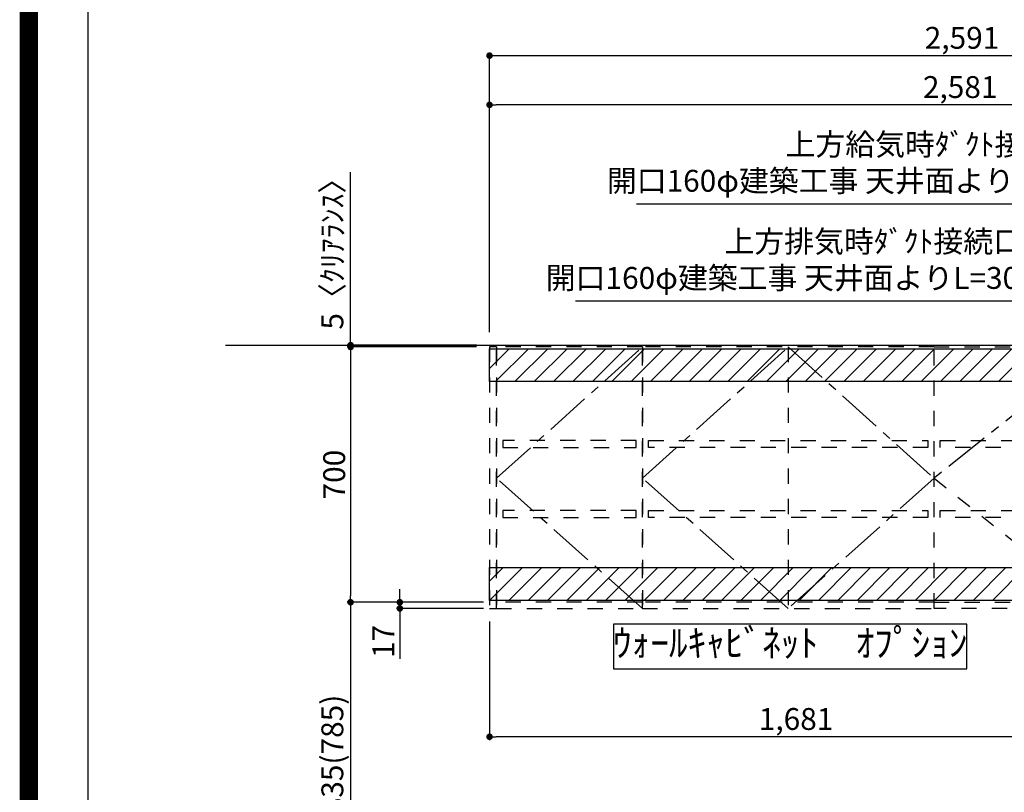
# Model space of a CAD drawing. Extents: x 27948 to 54421, y -11045 to 1546.
# Drawn here: x 41897 to 44597, y -7783 to -5664 of the extents above; entities that cross this region are included whole.
import ezdxf

# ---------------------------------------------------------------- set-up
doc = ezdxf.new("R2010")
doc.units = 0
doc.header["$LTSCALE"] = 50
doc.header["$MEASUREMENT"] = 0
for name, pattern in [('CENTER', [2, 1.25, -0.25, 0.25, -0.25]), ('HIDDEN', [0.375, 0.25, -0.125]), ('STYLE_03', [0.416641, 0.208282, -0.208359])]:
    doc.linetypes.add(name, pattern=pattern)
doc.layers.get('0').update_dxf_attribs({"linetype": 'CONTINUOUS'})
doc.layers.get('DEFPOINTS').update_dxf_attribs({"color": 146, "linetype": 'CONTINUOUS'})
for name, color, linetype in [('111-壁仕上', 3, 'CONTINUOUS'), ('121-キャビネット（中）', 253, 'HIDDEN'), ('122-扉', 6, 'CONTINUOUS'), ('123-扉向き', 231, 'CENTER'), ('160-文字', 254, 'CONTINUOUS'), ('166-寸法B', 11, 'CONTINUOUS'), ('180-補助', 161, 'CONTINUOUS'), ('190-図面外枠', 5, 'CONTINUOUS')]:
    doc.layers.add(name, color=color, linetype=linetype)
doc.styles.add('KH001', font='txt')
doc.dimstyles.new('KH1xx030', dxfattribs={"dimscale": 30, "dimtxt": 2, "dimasz": 0.6, "dimexe": 0.3, "dimexo": 1.2, "dimgap": 0.5, "dimtad": 3, "dimdec": 1, "dimdsep": 46, "dimlunit": 6, "dimtxsty": 'KH001', "dimblk": 'DOT', "dimcen": 1, "dimdle": 1, "dimclrd": 256, "dimclre": 256, "dimclrt": 256, "dimadec": 0, "dimazin": 0, "dimtfac": 1, "dimtdec": 1, "dimtix": 1, "dimtmove": 2, "dimatfit": 3, "dimldrblk": 'CLOSEDBLANK', "dimfxl": 1, "dimtolj": 1, "dimtzin": 0, "dimlwd": -1, "dimlwe": -1, "dimarcsym": 0})
pattern_1 = [(45, (-167446.144, 36033.58), (-26.516504, 26.516504), [])]

# ---------------------------------------------------------------- blocks, each defined once
blk = doc.blocks.new('A$C5D946DDC')
at = {"layer": '190-図面外枠'}
blk.add_line((271, 350.7), (271, 14349.3), dxfattribs=at)
at = {"layer": 'DEFPOINTS'}
blk.add_lwpolyline([(0, 0), (20790, 0), (20790, 14700), (0, 14700)], close=True, dxfattribs=at)
blk = doc.blocks.new('_ClosedBlank')
at = {"color": 0, "linetype": 'ByBlock', "lineweight": -2}
for p, q in [((-1, 0.17), (0, 0)), ((-1, 0.17), (-1, -0.17)), ((0, 0), (-1, -0.17))]:
    blk.add_line(p, q, dxfattribs=at)
blk = doc.blocks.new('_Dot')
at = {"color": 0, "linetype": 'ByBlock', "lineweight": -2}
blk.add_line((-0.5, 0), (-1, 0), dxfattribs=at)
at = {"color": 0, "linetype": 'ByBlock', "const_width": 0.5}
blk.add_lwpolyline([(-0.25, 0, 1), (0.25, 0, 1)], format="xyb", close=True, dxfattribs=at)
blk = doc.blocks.new('*D198')
at = {"layer": '166-寸法B', "transparency": 16777216}
for p, q in [((43149.3, -6562), (42795.3, -6562)), ((42804.3, -6580), (42804.3, -7244)), ((43149.3, -7262), (42795.3, -7262))]:
    blk.add_line(p, q, dxfattribs=at)
at = {"layer": 'DEFPOINTS', "color": 0, "transparency": 16777216}
for p in [(43185.3, -6562), (42804.3, -7262), (43185.3, -7262)]:
    blk.add_point(p, dxfattribs=at)
at = {"layer": '166-寸法B', "transparency": 16777216, "xscale": 18, "yscale": 18, "zscale": 18}
for p, rotation in [((42804.3, -6562), 90), ((42804.3, -7262), 270)]:
    blk.add_blockref('_Dot', p, dxfattribs=dict(at, rotation=rotation))
at = {"layer": '166-寸法B', "transparency": 16777216, "insert": (42759.3, -6912), "char_height": 60, "attachment_point": 5, "rotation": 90, "style": 'KH001'}
blk.add_mtext('\\A1;700', dxfattribs=at)
blk = doc.blocks.new('*D199')
at = {"layer": '166-寸法B', "transparency": 16777216}
for p, q in [((42939.3, -7244), (42939.3, -7226)), ((43168.3, -7262), (42930.3, -7262)), ((42939.3, -7262), (42939.3, -7279)), ((43168.3, -7279), (42930.3, -7279)), ((42939.3, -7279), (42939.3, -7417.2)), ((42939.3, -7297), (42939.3, -7315))]:
    blk.add_line(p, q, dxfattribs=at)
at = {"layer": 'DEFPOINTS', "color": 0, "transparency": 16777216}
for p in [(43204.3, -7262), (42939.3, -7279), (43204.3, -7279)]:
    blk.add_point(p, dxfattribs=at)
at = {"layer": '166-寸法B', "transparency": 16777216, "xscale": 18, "yscale": 18, "zscale": 18}
for p, rotation in [((42939.3, -7262), 270), ((42939.3, -7279), 90)]:
    blk.add_blockref('_Dot', p, dxfattribs=dict(at, rotation=rotation))
at = {"layer": '166-寸法B', "transparency": 16777216, "insert": (42894.3, -7369.7), "char_height": 60, "attachment_point": 5, "rotation": 90, "style": 'KH001'}
blk.add_mtext('\\A1;17', dxfattribs=at)
blk = doc.blocks.new('*D200')
at = {"layer": '166-寸法B', "transparency": 16777216}
for p, q in [((43149.3, -7262), (42795.3, -7262)), ((42804.3, -7280), (42804.3, -8079)), ((43149.3, -8097), (42795.3, -8097))]:
    blk.add_line(p, q, dxfattribs=at)
at = {"layer": 'DEFPOINTS', "color": 0, "transparency": 16777216}
for p in [(43185.3, -7262), (42804.3, -8097), (43185.3, -8097)]:
    blk.add_point(p, dxfattribs=at)
at = {"layer": '166-寸法B', "transparency": 16777216, "xscale": 18, "yscale": 18, "zscale": 18}
for p, rotation in [((42804.3, -7262), 90), ((42804.3, -8097), 270)]:
    blk.add_blockref('_Dot', p, dxfattribs=dict(at, rotation=rotation))
at = {"layer": '166-寸法B', "transparency": 16777216, "insert": (42754.3, -7679.5), "char_height": 60, "attachment_point": 5, "rotation": 90, "style": 'KH001'}
blk.add_mtext('\\A1;835(785)', dxfattribs=at)
blk = doc.blocks.new('*D201')
at = {"layer": '166-寸法B', "transparency": 16777216}
for p, q in [((42804.3, -6557), (42804.3, -6082.5)), ((42804.3, -6539), (42804.3, -6521)), ((43149.3, -6557), (42795.3, -6557)), ((42804.3, -6562), (42804.3, -6557)), ((43149.3, -6562), (42795.3, -6562)), ((42804.3, -6580), (42804.3, -6598))]:
    blk.add_line(p, q, dxfattribs=at)
at = {"layer": 'DEFPOINTS', "color": 0, "transparency": 16777216}
for p in [(42804.3, -6557), (43185.3, -6557), (43185.3, -6562)]:
    blk.add_point(p, dxfattribs=at)
at = {"layer": '166-寸法B', "transparency": 16777216, "xscale": 18, "yscale": 18, "zscale": 18}
for p, rotation in [((42804.3, -6557), 270), ((42804.3, -6562), 90)]:
    blk.add_blockref('_Dot', p, dxfattribs=dict(at, rotation=rotation))
at = {"layer": '166-寸法B', "transparency": 16777216, "insert": (42754.3, -6287), "char_height": 60, "attachment_point": 5, "rotation": 90, "style": 'KH001'}
blk.add_mtext('\\A1;5〈ｸﾘｱﾗﾝｽ〉', dxfattribs=at)
blk = doc.blocks.new('*D202')
at = {"layer": '166-寸法B', "transparency": 16777216}
for p, q in [((43185.3, -6521), (43185.3, -5889)), ((45748.3, -5898), (43203.3, -5898)), ((45766.3, -6015.4), (45766.3, -5889))]:
    blk.add_line(p, q, dxfattribs=at)
at = {"layer": 'DEFPOINTS', "color": 0, "transparency": 16777216}
for p in [(43185.3, -5898), (45766.3, -6051.4), (43185.3, -6557)]:
    blk.add_point(p, dxfattribs=at)
at = {"layer": '166-寸法B', "transparency": 16777216, "xscale": 18, "yscale": 18, "zscale": 18, "rotation": 180}
blk.add_blockref('_Dot', (43185.3, -5898), dxfattribs=at)
at = {"layer": '166-寸法B', "transparency": 16777216, "xscale": 18, "yscale": 18, "zscale": 18}
blk.add_blockref('_Dot', (45766.3, -5898), dxfattribs=at)
at = {"layer": '166-寸法B', "transparency": 16777216, "insert": (44475.8, -5849.2), "char_height": 60, "attachment_point": 5, "style": 'KH001'}
blk.add_mtext('\\A1;2,581', dxfattribs=at)
blk = doc.blocks.new('*D203')
at = {"layer": '166-寸法B', "transparency": 16777216}
for p, q in [((43185.3, -6521), (43185.3, -5754)), ((43203.3, -5763), (45758.3, -5763)), ((45776.3, -6386), (45776.3, -5754))]:
    blk.add_line(p, q, dxfattribs=at)
at = {"layer": 'DEFPOINTS', "color": 0, "transparency": 16777216}
for p in [(45776.3, -5763), (45776.3, -6422), (43185.3, -6557)]:
    blk.add_point(p, dxfattribs=at)
at = {"layer": '166-寸法B', "transparency": 16777216, "xscale": 18, "yscale": 18, "zscale": 18, "rotation": 180}
blk.add_blockref('_Dot', (43185.3, -5763), dxfattribs=at)
at = {"layer": '166-寸法B', "transparency": 16777216, "xscale": 18, "yscale": 18, "zscale": 18}
blk.add_blockref('_Dot', (45776.3, -5763), dxfattribs=at)
at = {"layer": '166-寸法B', "transparency": 16777216, "insert": (44480.8, -5714.2), "char_height": 60, "attachment_point": 5, "style": 'KH001'}
blk.add_mtext('\\A1;2,591', dxfattribs=at)
blk = doc.blocks.new('*D204')
at = {"layer": '166-寸法B', "transparency": 16777216}
for p, q in [((43185.3, -7315), (43185.3, -7640)), ((44866.3, -7313), (44866.3, -7640)), ((44848.3, -7631), (43203.3, -7631))]:
    blk.add_line(p, q, dxfattribs=at)
at = {"layer": 'DEFPOINTS', "color": 0, "transparency": 16777216}
for p in [(43185.3, -7279), (44866.3, -7277), (43185.3, -7631)]:
    blk.add_point(p, dxfattribs=at)
at = {"layer": '166-寸法B', "transparency": 16777216, "xscale": 18, "yscale": 18, "zscale": 18, "rotation": 180}
blk.add_blockref('_Dot', (43185.3, -7631), dxfattribs=at)
at = {"layer": '166-寸法B', "transparency": 16777216, "xscale": 18, "yscale": 18, "zscale": 18}
blk.add_blockref('_Dot', (44866.3, -7631), dxfattribs=at)
at = {"layer": '166-寸法B', "transparency": 16777216, "insert": (44025.8, -7582.2), "char_height": 60, "attachment_point": 5, "style": 'KH001'}
blk.add_mtext('\\A1;1,681', dxfattribs=at)
blk = doc.blocks.new('OPｳｫｰﾙｷｬﾋﾞ165L_S')
at = {"layer": '180-補助'}
h = blk.add_hatch(dxfattribs=at)
h.set_pattern_fill('ANSI31', color=13, scale=300, style=0)
h.set_pattern_definition(pattern_1)
h.paths.add_polyline_path([(-1681, -5), (0, -5), (0, -95), (-1681, -95)])
h = blk.add_hatch(dxfattribs=at)
h.set_pattern_fill('ANSI31', color=13, scale=300, style=0)
h.set_pattern_definition(pattern_1)
h.paths.add_polyline_path([(-1681, -605), (0, -605), (0, -695), (-1681, -695)])
at = {"layer": '121-キャビネット（中）', "color": 13, "linetype": 'STYLE_03', "ltscale": 4}
for p, q in [((-1262, 0), (-1262, -717)), ((-862, 0), (-862, -717)), ((-462, -360), (-12, -717)), ((-1262, -700), (-1662, -700)), ((-462, -700), (-1262, -700)), ((-462, -700), (-12, -700))]:
    blk.add_line(p, q, dxfattribs=at)
for points in [[(-1662, 0), (-1681, 0), (-1681, -717), (-1662, -717)], [(-1262, -717), (-1262, 0), (-1662, 0), (-1662, -717)], [(-462, -717), (-462, 0), (-1262, 0), (-1262, -717)], [(-462, -717), (-462, 0), (-12, 0), (-12, -717)], [(0, -700), (-12, -700), (-12, 0), (0, 0)], [(-1279, -256.8), (-1645, -256.8), (-1645, -275.8), (-1279, -275.8)], [(-479, -256.8), (-479, -275.8), (-1245, -275.8), (-1245, -256.8)], [(-29, -256.8), (-29, -275.8), (-445, -275.8), (-445, -256.8)], [(-1279, -448.8), (-1645, -448.8), (-1645, -467.8), (-1279, -467.8)], [(-479, -448.8), (-479, -467.8), (-1245, -467.8), (-1245, -448.8)], [(-29, -448.8), (-29, -467.8), (-445, -467.8), (-445, -448.8)]]:
    blk.add_lwpolyline(points, close=True, dxfattribs=at)
at = {"layer": '123-扉向き', "color": 13, "ltscale": 2}
for p, q in [((-1662, -360), (-1262, 0)), ((-1262, -360), (-862, 0)), ((-862, 0), (-462, -360)), ((-12, 0), (-462, -360)), ((-1262, -717), (-1662, -360)), ((-862, -717), (-1262, -360)), ((-462, -360), (-862, -717))]:
    blk.add_line(p, q, dxfattribs=at)
at = {"layer": '180-補助', "color": 13}
for points in [[(-1681, -5), (0, -5), (0, -95), (-1681, -95)], [(-1681, -605), (0, -605), (0, -695), (-1681, -695)]]:
    blk.add_lwpolyline(points, close=True, dxfattribs=at)

msp = doc.modelspace()

# ---------------------------------------------------------------- linework, layer by layer
at = {"layer": '111-壁仕上', "ltscale": 2}
for p, q in [((42460.92, -6556.95), (46857.18, -6556.95)), ((42760.92, -6556.95), (46197.68, -6556.95))]:
    msp.add_line(p, q, dxfattribs=at)
at = {"layer": '160-文字'}
msp.add_lwpolyline([(44494.19, -7321.83), (43525.18, -7321.83), (43525.18, -7444.63), (44494.19, -7444.63)], close=True, dxfattribs=at)
at = {"layer": 'DEFPOINTS', "color": 1, "const_width": 50}
msp.add_lwpolyline([(41921.96, -11020), (54395.95, -11020), (54395.95, -2200), (41921.96, -2200)], close=True, dxfattribs=at)

# ---------------------------------------------------------------- block references
at = {"layer": '122-扉'}
msp.add_blockref('OPｳｫｰﾙｷｬﾋﾞ165L_S', (44866.3, -6561.96), dxfattribs=at)
at = {"layer": '190-図面外枠', "xscale": 0.6000000000058208, "yscale": 0.6000000000058208, "zscale": 0.6000000000058208}
msp.add_blockref('A$C5D946DDC', (41921.96, -11020), dxfattribs=at)

# ---------------------------------------------------------------- texts
at = {"layer": '160-文字', "style": 'KH001'}
for s, insert, char_height, attachment_point in [('{上方給気時ﾀﾞｸﾄ接続口150φ\\P開口160φ建築工事 天井面よりL=300出し}', (45014.09, -6155.02), 60, 9), ('{上方排気時ﾀﾞｸﾄ接続口150φ\\P開口160φ建築工事 天井面よりL=300出し}', (44846.63, -6421.38), 60, 9), ('ｳｫｰﾙｷｬﾋﾞﾈｯﾄ\u3000ｵﾌﾟｼｮﾝ', (44009.69, -7383.23), 75, 5)]:
    msp.add_mtext(s, dxfattribs=dict(at, insert=insert, char_height=char_height, attachment_point=attachment_point))

# ---------------------------------------------------------------- dimensions: what is measured, and where the dimension line sits
at = {"layer": '166-寸法B'}
for base, p1, p2, angle, picture, middle in [((45776.3, -5762.97), (43185.3, -6556.95), (45776.3, -6421.95), 180, '*D203', (44480.8, -5714.16)), ((43185.3, -5897.97), (45766.3, -6051.43), (43185.3, -6556.95), 180, '*D202', (44475.8, -5849.16)), ((42804.3, -7261.96), (43185.3, -6561.96), (43185.3, -7261.96), 90, '*D198', (42759.3, -6911.96)), ((43185.3, -7631), (44866.3, -7276.96), (43185.3, -7278.96), 180, '*D204', (44025.8, -7582.19))]:
    dim = msp.add_linear_dim(base=base, p1=p1, p2=p2, angle=angle, dimstyle='KH1xx030', dxfattribs=at)
    dim.commit()
    dim.dimension.update_dxf_attribs({"geometry": picture, "text_midpoint": middle})
dim = msp.add_linear_dim(base=(42804.3, -6556.96), p1=(43185.3, -6561.96), p2=(43185.3, -6556.96), angle=90, text='<>〈ｸﾘｱﾗﾝｽ〉', dimstyle='KH1xx030', override={"dimtmove": 1}, dxfattribs=at)
dim.commit()
dim.dimension.update_dxf_attribs({"geometry": '*D201', "text_midpoint": (42837.54, -6287.04), "dimtype": 128})
dim = msp.add_linear_dim(base=(42939.3, -7278.96), p1=(43204.3, -7261.96), p2=(43204.3, -7278.96), angle=90, dimstyle='KH1xx030', override={"dimtmove": 1}, dxfattribs=at)
dim.commit()
dim.dimension.update_dxf_attribs({"geometry": '*D199', "text_midpoint": (42922.88, -7369.65), "dimtype": 128})
dim = msp.add_linear_dim(base=(42804.3, -8096.96), p1=(43185.3, -7261.96), p2=(43185.3, -8096.96), angle=90, dimstyle='KH1xx030', override={"dimpost": '(785)'}, dxfattribs=at)
dim.commit()
dim.dimension.update_dxf_attribs({"geometry": '*D200', "text_midpoint": (42754.29, -7679.46)})

# ---------------------------------------------------------------- leaders
at = {"layer": '160-文字', "annotation_type": 0, "has_hookline": 1, "hookline_direction": 1, "text_width": 1425.99}
for points in [[(45361.3, -6715.46), (45047.09, -6170.02), (45029.09, -6170.02)], [(45151.3, -6914.86), (44879.63, -6436.38), (44861.63, -6436.38)]]:
    msp.add_leader(points, dimstyle='KH1xx030', override={"dimgap": 0.5, "dimtad": 1}, dxfattribs=at)

doc.saveas('drawing.dxf')
